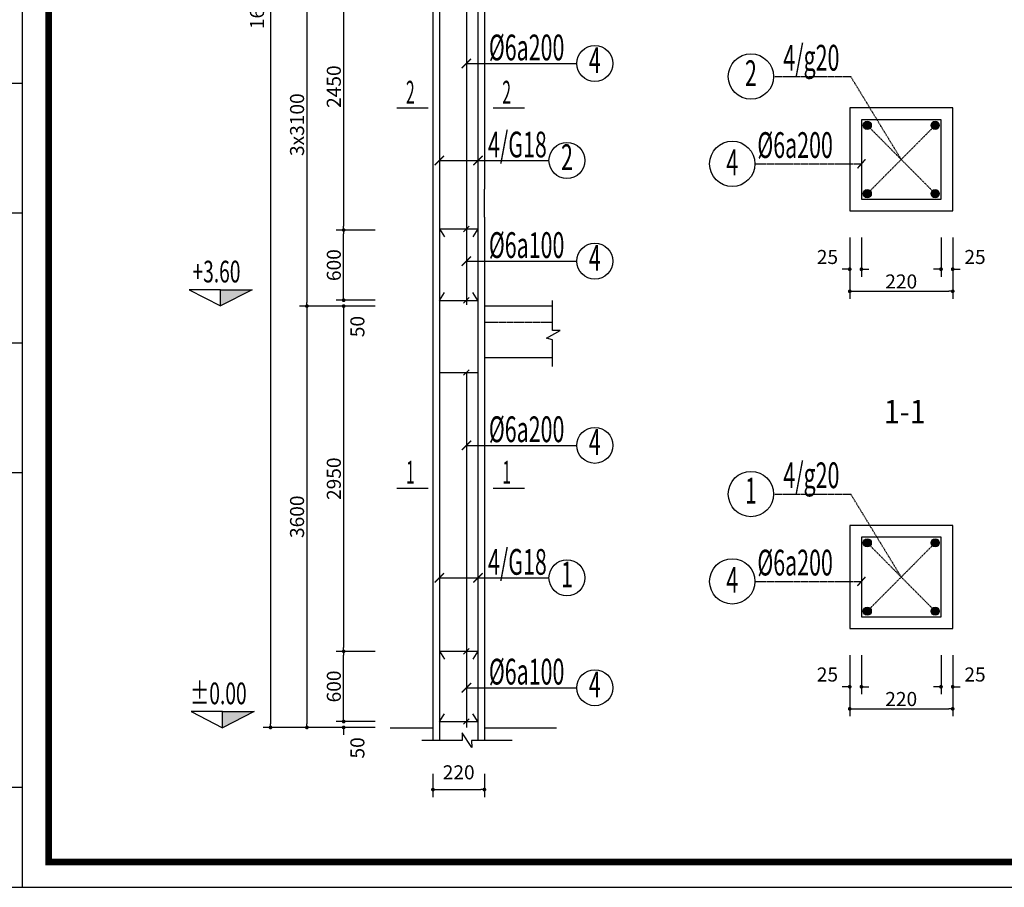
# Model space of a CAD drawing. Extents: x 544105 to 681481, y -555271 to -494383.
# Drawn here: x 642871 to 651285, y -552538 to -545124 of the extents above; entities that cross this region are included whole.
import ezdxf
from ezdxf.enums import TextEntityAlignment as Align

# ---------------------------------------------------------------- set-up
doc = ezdxf.new("R2010")
doc.units = 0
doc.header["$LTSCALE"] = 5
doc.header["$MEASUREMENT"] = 0
doc.linetypes.add('HIDDEN', pattern=[0.375, 0.25, -0.125])
doc.layers.get('0').update_dxf_attribs({"linetype": 'CONTINUOUS'})
doc.layers.get('DEFPOINTS').update_dxf_attribs({"linetype": 'CONTINUOUS'})
for name, color, linetype in [('4', 8, 'CONTINUOUS'), ('CAT', 3, 'CONTINUOUS'), ('HACHT', 250, 'CONTINUOUS'), ('HATCH', 250, 'CONTINUOUS'), ('Kten', 7, 'CONTINUOUS'), ('NTHAY', 7, 'CONTINUOUS'), ('TEXT1', 4, 'CONTINUOUS'), ('TUONG', 32, 'CONTINUOUS'), ('V3', 3, 'CONTINUOUS'), ('V6', 6, 'CONTINUOUS'), ('V8', 8, 'CONTINUOUS'), ('V9', 9, 'CONTINUOUS'), ('VL', 7, 'CONTINUOUS'), ('VTEXT', 3, 'CONTINUOUS')]:
    doc.layers.add(name, color=color, linetype=linetype)
doc.layers.add('DIM', color=7, linetype='CONTINUOUS', lineweight=15)
doc.styles.add('CHH', font='chhbg.shx', dxfattribs={"width": 0.6})
doc.styles.get("Standard").update_dxf_attribs({"font": 'ISOCP'})
doc.styles.add('STYLEC240', font='romanc.shx', dxfattribs={"width": 0.5, "height": 240, "bigfont": 'romancvn.shx'})
doc.styles.add('V2', font='romans.shx', dxfattribs={"width": 0.7, "bigfont": 'vn1.shx'})
doc.styles.add('V3', font='VHAVAN.ttf', dxfattribs={"width": 0.9})
doc.styles.add('VNEW', font='vntimeh.shx', dxfattribs={"width": 0.65, "bigfont": 'vn1.shx'})
doc.dimstyles.new('Copy of NAM-70', dxfattribs={"dimscale": 0.8, "dimtxt": 120, "dimasz": 40, "dimexe": 80, "dimexo": 0, "dimgap": 30, "dimtad": 1, "dimdec": 0, "dimzin": 0, "dimdsep": 46, "dimtxsty": 'CHH', "dimblk": 'DOT', "dimcen": 0.09, "dimclrd": 28, "dimclre": 28, "dimclrt": 7, "dimadec": 0, "dimazin": 0, "dimtfac": 1, "dimtdec": 0, "dimtix": 1, "dimtofl": 0, "dimtmove": 2, "dimatfit": 3, "dimldrblk": 'CLOSEDBLANK', "dimfxl": 0, "dimtolj": 1, "dimtzin": 0, "dimarcsym": 0})
doc.dimstyles.new('H50', dxfattribs={"dimtxt": 0.18, "dimasz": 0.18, "dimexe": 0.18, "dimexo": 0.0625, "dimgap": 0.09, "dimtad": 0, "dimtih": 1, "dimtoh": 1, "dimdec": 4, "dimzin": 0, "dimdsep": 46, "dimtxsty": 'Standard', "dimcen": 0.09, "dimadec": 0, "dimazin": 0, "dimtfac": 1, "dimtdec": 4, "dimtofl": 0, "dimtmove": 0, "dimatfit": 3, "dimfxl": 0, "dimtolj": 1, "dimtzin": 0, "dimarcsym": 0})

# ---------------------------------------------------------------- blocks, each defined once
blk = doc.blocks.new('gfg')
at = {"layer": 'CAT', "color": 7, "ltscale": 80}
for points in [[(480011, -516951), (503851, -516951), (503851, -499314), (480011, -499314)], [(480516, -499618), (502116, -499618), (502116, -516489), (480516, -516489)]]:
    blk.add_lwpolyline(points, close=True, dxfattribs=at)
at = {"layer": 'HACHT'}
for p, q in [((503714, -499314), (502434, -499314)), ((502434, -499314), (502434, -516951)), ((502434, -500514), (503714, -500514)), ((502434, -504300), (503714, -504300)), ((502434, -505862), (503714, -505862)), ((502434, -507425), (503714, -507425)), ((502434, -508987), (503714, -508987))]:
    blk.add_line(p, q, dxfattribs=at)
blk = doc.blocks.new('_Dot')
at = {"color": 0, "linetype": 'ByBlock', "lineweight": -2}
blk.add_line((-0.5, 0), (-1, 0), dxfattribs=at)
at = {"color": 0, "linetype": 'ByBlock', "const_width": 0.5}
blk.add_lwpolyline([(-0.25, 0, 1), (0.25, 0, 1)], format="xyb", close=True, dxfattribs=at)
blk = doc.blocks.new('*D1264')
at = {"layer": 'DEFPOINTS', "color": 0, "ltscale": 100}
for p in [(645907.8, -547571.5), (645639.4, -550521.5), (645907.8, -550521.5)]:
    blk.add_point(p, dxfattribs=at)
at = {"layer": 'VL', "color": 28, "lineweight": -2, "ltscale": 100}
for p, q in [((645907.8, -547571.5), (645575.4, -547571.5)), ((645639.4, -547603.5), (645639.4, -550489.5)), ((645907.8, -550521.5), (645575.4, -550521.5))]:
    blk.add_line(p, q, dxfattribs=at)
at = {"layer": 'VL', "color": 28, "lineweight": -2, "ltscale": 100, "xscale": 32, "yscale": 32, "zscale": 32}
for p, rotation in [((645639.4, -547571.5), 90), ((645639.4, -550521.5), 270)]:
    blk.add_blockref('_Dot', p, dxfattribs=dict(at, rotation=rotation))
at = {"layer": 'VL', "color": 7, "ltscale": 100, "insert": (645555.4, -549046.5), "char_height": 120, "attachment_point": 5, "rotation": 90, "style": 'CHH'}
blk.add_mtext('\\A1;2950', dxfattribs=at)
blk = doc.blocks.new('_ClosedBlank')
at = {"color": 0, "linetype": 'ByBlock', "lineweight": -2}
for p, q in [((-1, 0.17), (0, 0)), ((-1, 0.17), (-1, -0.17)), ((0, 0), (-1, -0.17))]:
    blk.add_line(p, q, dxfattribs=at)
blk = doc.blocks.new('*D1265')
at = {"layer": 'DEFPOINTS', "color": 0, "ltscale": 100}
for p in [(645907.8, -547571.5), (645325.1, -551171.5), (645907.8, -551171.5)]:
    blk.add_point(p, dxfattribs=at)
at = {"layer": 'VL', "color": 28, "lineweight": -2, "ltscale": 100}
for p, q in [((645907.8, -547571.5), (645261.1, -547571.5)), ((645325.1, -547603.5), (645325.1, -551139.5)), ((645907.8, -551171.5), (645261.1, -551171.5))]:
    blk.add_line(p, q, dxfattribs=at)
at = {"layer": 'VL', "color": 28, "lineweight": -2, "ltscale": 100, "xscale": 32, "yscale": 32, "zscale": 32}
for p, rotation in [((645325.1, -547571.5), 90), ((645325.1, -551171.5), 270)]:
    blk.add_blockref('_Dot', p, dxfattribs=dict(at, rotation=rotation))
at = {"layer": 'VL', "color": 7, "ltscale": 100, "insert": (645241.1, -549371.5), "char_height": 120, "attachment_point": 5, "rotation": 90, "style": 'CHH'}
blk.add_mtext('\\A1;3600', dxfattribs=at)
blk = doc.blocks.new('*D1266')
at = {"layer": 'DEFPOINTS', "color": 0, "ltscale": 100}
for p in [(646402.3, -551567.4), (646842.3, -551567.4), (646842.3, -551702.3)]:
    blk.add_point(p, dxfattribs=at)
at = {"layer": 'VL', "color": 28, "lineweight": -2, "ltscale": 100}
for p, q in [((646402.3, -551567.4), (646402.3, -551766.3)), ((646842.3, -551567.4), (646842.3, -551766.3)), ((646434.3, -551702.3), (646810.3, -551702.3))]:
    blk.add_line(p, q, dxfattribs=at)
at = {"layer": 'VL', "color": 28, "lineweight": -2, "ltscale": 100, "xscale": 32, "yscale": 32, "zscale": 32, "rotation": 180}
blk.add_blockref('_Dot', (646402.3, -551702.3), dxfattribs=at)
at = {"layer": 'VL', "color": 28, "lineweight": -2, "ltscale": 100, "xscale": 32, "yscale": 32, "zscale": 32}
blk.add_blockref('_Dot', (646842.3, -551702.3), dxfattribs=at)
at = {"layer": 'VL', "color": 7, "ltscale": 100, "insert": (646622.3, -551555.1), "char_height": 120, "attachment_point": 5, "style": 'CHH'}
blk.add_mtext('\\A1;220', dxfattribs=at)
blk = doc.blocks.new('*D1267')
at = {"layer": 'DEFPOINTS', "color": 0, "ltscale": 100}
for p in [(645639.4, -550521.5), (645907.8, -550521.5), (645907.8, -551121.5)]:
    blk.add_point(p, dxfattribs=at)
at = {"layer": 'VL', "color": 28, "lineweight": -2, "ltscale": 100}
for p, q in [((645907.8, -550521.5), (645575.4, -550521.5)), ((645639.4, -551089.5), (645639.4, -550553.5)), ((645907.8, -551121.5), (645575.4, -551121.5))]:
    blk.add_line(p, q, dxfattribs=at)
at = {"layer": 'VL', "color": 28, "lineweight": -2, "ltscale": 100, "xscale": 32, "yscale": 32, "zscale": 32}
for p, rotation in [((645639.4, -550521.5), 90), ((645639.4, -551121.5), 270)]:
    blk.add_blockref('_Dot', p, dxfattribs=dict(at, rotation=rotation))
at = {"layer": 'VL', "color": 7, "ltscale": 100, "insert": (645555.4, -550821.5), "char_height": 120, "attachment_point": 5, "rotation": 90, "style": 'CHH'}
blk.add_mtext('\\A1;600', dxfattribs=at)
blk = doc.blocks.new('*D1268')
at = {"layer": 'DEFPOINTS', "color": 0, "ltscale": 100}
for p in [(645639.4, -551121.5), (645907.8, -551121.5), (645907.8, -551171.5)]:
    blk.add_point(p, dxfattribs=at)
at = {"layer": 'VL', "color": 28, "lineweight": -2, "ltscale": 100}
for p, q in [((645639.4, -551089.5), (645639.4, -551057.5)), ((645907.8, -551121.5), (645575.4, -551121.5)), ((645907.8, -551171.5), (645575.4, -551171.5)), ((645639.4, -551203.5), (645639.4, -551235.5))]:
    blk.add_line(p, q, dxfattribs=at)
at = {"layer": 'VL', "color": 28, "lineweight": -2, "ltscale": 100, "xscale": 32, "yscale": 32, "zscale": 32}
for p, rotation in [((645639.4, -551121.5), 270), ((645639.4, -551171.5), 90)]:
    blk.add_blockref('_Dot', p, dxfattribs=dict(at, rotation=rotation))
at = {"layer": 'VL', "color": 7, "ltscale": 100, "insert": (645756.7, -551346.5), "char_height": 120, "attachment_point": 5, "rotation": 90, "style": 'CHH'}
blk.add_mtext('\\A1;50', dxfattribs=at)
blk = doc.blocks.new('*D1270')
at = {"layer": 'DEFPOINTS', "color": 0, "ltscale": 100}
for p in [(645639.4, -546921.5), (645907.8, -546921.5), (645907.8, -547521.5)]:
    blk.add_point(p, dxfattribs=at)
at = {"layer": 'VL', "color": 28, "lineweight": -2, "ltscale": 100}
for p, q in [((645907.8, -546921.5), (645575.4, -546921.5)), ((645639.4, -547489.5), (645639.4, -546953.5)), ((645907.8, -547521.5), (645575.4, -547521.5))]:
    blk.add_line(p, q, dxfattribs=at)
at = {"layer": 'VL', "color": 28, "lineweight": -2, "ltscale": 100, "xscale": 32, "yscale": 32, "zscale": 32}
for p, rotation in [((645639.4, -546921.5), 90), ((645639.4, -547521.5), 270)]:
    blk.add_blockref('_Dot', p, dxfattribs=dict(at, rotation=rotation))
at = {"layer": 'VL', "color": 7, "ltscale": 100, "insert": (645555.4, -547221.5), "char_height": 120, "attachment_point": 5, "rotation": 90, "style": 'CHH'}
blk.add_mtext('\\A1;600', dxfattribs=at)
blk = doc.blocks.new('*D1271')
at = {"layer": 'DEFPOINTS', "color": 0, "ltscale": 100}
for p in [(645639.4, -547521.5), (645907.8, -547521.5), (645907.8, -547571.5)]:
    blk.add_point(p, dxfattribs=at)
at = {"layer": 'VL', "color": 28, "lineweight": -2, "ltscale": 100}
for p, q in [((645907.8, -547521.5), (645575.4, -547521.5)), ((645639.4, -547489.5), (645639.4, -547457.5)), ((645907.8, -547571.5), (645575.4, -547571.5)), ((645639.4, -547603.5), (645639.4, -547635.5))]:
    blk.add_line(p, q, dxfattribs=at)
at = {"layer": 'VL', "color": 28, "lineweight": -2, "ltscale": 100, "xscale": 32, "yscale": 32, "zscale": 32}
for p, rotation in [((645639.4, -547521.5), 270), ((645639.4, -547571.5), 90)]:
    blk.add_blockref('_Dot', p, dxfattribs=dict(at, rotation=rotation))
at = {"layer": 'VL', "color": 7, "ltscale": 100, "insert": (645756.7, -547746.5), "char_height": 120, "attachment_point": 5, "rotation": 90, "style": 'CHH'}
blk.add_mtext('\\A1;50', dxfattribs=at)
blk = doc.blocks.new('*D1272')
at = {"layer": 'DEFPOINTS', "color": 0, "ltscale": 100}
for p in [(645907.8, -544471.4), (645325.1, -547571.5), (645907.8, -547571.5)]:
    blk.add_point(p, dxfattribs=at)
at = {"layer": 'VL', "color": 28, "lineweight": -2, "ltscale": 100}
for p, q in [((645907.8, -544471.4), (645261.1, -544471.4)), ((645325.1, -544503.4), (645325.1, -547539.5)), ((645907.8, -547571.5), (645261.1, -547571.5))]:
    blk.add_line(p, q, dxfattribs=at)
at = {"layer": 'VL', "color": 28, "lineweight": -2, "ltscale": 100, "xscale": 32, "yscale": 32, "zscale": 32}
for p, rotation in [((645325.1, -544471.4), 90), ((645325.1, -547571.5), 270)]:
    blk.add_blockref('_Dot', p, dxfattribs=dict(at, rotation=rotation))
at = {"layer": 'VL', "color": 7, "ltscale": 100, "insert": (645241.1, -546021.4), "char_height": 120, "attachment_point": 5, "rotation": 90, "style": 'CHH'}
blk.add_mtext('\\A1;3x3100', dxfattribs=at)
blk = doc.blocks.new('*D1273')
at = {"layer": 'DEFPOINTS', "color": 0, "ltscale": 100}
for p in [(645907.8, -544471.4), (645639.4, -546921.5), (645907.8, -546921.5)]:
    blk.add_point(p, dxfattribs=at)
at = {"layer": 'VL', "color": 28, "lineweight": -2, "ltscale": 100}
for p, q in [((645907.8, -544471.4), (645575.4, -544471.4)), ((645639.4, -544503.4), (645639.4, -546889.5)), ((645907.8, -546921.5), (645575.4, -546921.5))]:
    blk.add_line(p, q, dxfattribs=at)
at = {"layer": 'VL', "color": 28, "lineweight": -2, "ltscale": 100, "xscale": 32, "yscale": 32, "zscale": 32}
for p, rotation in [((645639.4, -544471.4), 90), ((645639.4, -546921.5), 270)]:
    blk.add_blockref('_Dot', p, dxfattribs=dict(at, rotation=rotation))
at = {"layer": 'VL', "color": 7, "ltscale": 100, "insert": (645555.4, -545696.4), "char_height": 120, "attachment_point": 5, "rotation": 90, "style": 'CHH'}
blk.add_mtext('\\A1;2450', dxfattribs=at)
blk = doc.blocks.new('*D1275')
at = {"layer": 'DEFPOINTS', "color": 0, "ltscale": 100}
for p in [(645907.8, -541371.5), (645014.4, -551171.5), (645907.8, -551171.5)]:
    blk.add_point(p, dxfattribs=at)
at = {"layer": 'VL', "color": 28, "lineweight": -2, "ltscale": 100}
for p, q in [((645907.8, -541371.5), (644950.4, -541371.5)), ((645014.4, -541403.5), (645014.4, -551139.5)), ((645907.8, -551171.5), (644950.4, -551171.5))]:
    blk.add_line(p, q, dxfattribs=at)
at = {"layer": 'VL', "color": 28, "lineweight": -2, "ltscale": 100, "xscale": 32, "yscale": 32, "zscale": 32}
for p, rotation in [((645014.4, -541371.5), 90), ((645014.4, -551171.5), 270)]:
    blk.add_blockref('_Dot', p, dxfattribs=dict(at, rotation=rotation))
at = {"layer": 'VL', "color": 7, "ltscale": 100, "insert": (644898.7, -544978), "char_height": 120, "attachment_point": 5, "rotation": 90, "style": 'CHH'}
blk.add_mtext('\\A1;16000', dxfattribs=at)
blk = doc.blocks.new('*D1278')
at = {"layer": 'DEFPOINTS', "color": 0, "ltscale": 100}
for p in [(649964.4, -550553.3), (650064.4, -550553.3), (650064.4, -550823.9)]:
    blk.add_point(p, dxfattribs=at)
at = {"layer": 'VL', "color": 28, "lineweight": -2, "ltscale": 100}
for p, q in [((649964.4, -550553.3), (649964.4, -550887.9)), ((650064.4, -550553.3), (650064.4, -550887.9)), ((649932.4, -550823.9), (649900.4, -550823.9)), ((650096.4, -550823.9), (650128.4, -550823.9))]:
    blk.add_line(p, q, dxfattribs=at)
at = {"layer": 'VL', "color": 28, "lineweight": -2, "ltscale": 100, "xscale": 32, "yscale": 32, "zscale": 32}
blk.add_blockref('_Dot', (649964.4, -550823.9), dxfattribs=at)
at = {"layer": 'VL', "color": 28, "lineweight": -2, "ltscale": 100, "xscale": 32, "yscale": 32, "zscale": 32, "rotation": 180}
blk.add_blockref('_Dot', (650064.4, -550823.9), dxfattribs=at)
at = {"layer": 'VL', "color": 7, "ltscale": 100, "insert": (649773.8, -550719.3), "char_height": 120, "attachment_point": 5, "style": 'CHH'}
blk.add_mtext('\\A1;25', dxfattribs=at)
blk = doc.blocks.new('*D1279')
at = {"layer": 'DEFPOINTS', "color": 0, "ltscale": 100}
for p in [(649964.4, -550553.3), (650844.4, -550553.3), (650844.4, -551012.6)]:
    blk.add_point(p, dxfattribs=at)
at = {"layer": 'VL', "color": 28, "lineweight": -2, "ltscale": 100}
for p, q in [((649964.4, -550553.3), (649964.4, -551076.6)), ((650844.4, -550553.3), (650844.4, -551076.6)), ((649996.4, -551012.6), (650812.4, -551012.6))]:
    blk.add_line(p, q, dxfattribs=at)
at = {"layer": 'VL', "color": 28, "lineweight": -2, "ltscale": 100, "xscale": 32, "yscale": 32, "zscale": 32, "rotation": 180}
blk.add_blockref('_Dot', (649964.4, -551012.6), dxfattribs=at)
at = {"layer": 'VL', "color": 28, "lineweight": -2, "ltscale": 100, "xscale": 32, "yscale": 32, "zscale": 32}
blk.add_blockref('_Dot', (650844.4, -551012.6), dxfattribs=at)
at = {"layer": 'VL', "color": 7, "ltscale": 100, "insert": (650404.4, -550928.6), "char_height": 120, "attachment_point": 5, "style": 'CHH'}
blk.add_mtext('\\A1;220', dxfattribs=at)
blk = doc.blocks.new('*D1280')
at = {"layer": 'DEFPOINTS', "color": 0, "ltscale": 100}
for p in [(650744.4, -550553.3), (650844.4, -550553.3), (650744.4, -550823.9)]:
    blk.add_point(p, dxfattribs=at)
at = {"layer": 'VL', "color": 28, "lineweight": -2, "ltscale": 100}
for p, q in [((650744.4, -550553.3), (650744.4, -550887.9)), ((650844.4, -550553.3), (650844.4, -550887.9)), ((650712.4, -550823.9), (650680.4, -550823.9)), ((650876.4, -550823.9), (650908.4, -550823.9))]:
    blk.add_line(p, q, dxfattribs=at)
at = {"layer": 'VL', "color": 28, "lineweight": -2, "ltscale": 100, "xscale": 32, "yscale": 32, "zscale": 32}
blk.add_blockref('_Dot', (650744.4, -550823.9), dxfattribs=at)
at = {"layer": 'VL', "color": 28, "lineweight": -2, "ltscale": 100, "xscale": 32, "yscale": 32, "zscale": 32, "rotation": 180}
blk.add_blockref('_Dot', (650844.4, -550823.9), dxfattribs=at)
at = {"layer": 'VL', "color": 7, "ltscale": 100, "insert": (651035.1, -550719.3), "char_height": 120, "attachment_point": 5, "style": 'CHH'}
blk.add_mtext('\\A1;25', dxfattribs=at)
blk = doc.blocks.new('X')
at = {"layer": 'V6', "const_width": 12}
blk.add_lwpolyline([(-34.4, -38.7), (34.4, 38.7)], dxfattribs=at)
blk = doc.blocks.new('*D1281')
at = {"layer": 'DEFPOINTS', "color": 0, "ltscale": 100}
for p in [(649964.4, -546985.8), (650064.4, -546985.8), (650064.4, -547256.4)]:
    blk.add_point(p, dxfattribs=at)
at = {"layer": 'VL', "color": 28, "lineweight": -2, "ltscale": 100}
for p, q in [((649964.4, -546985.8), (649964.4, -547320.4)), ((650064.4, -546985.8), (650064.4, -547320.4)), ((649932.4, -547256.4), (649900.4, -547256.4)), ((650096.4, -547256.4), (650128.4, -547256.4))]:
    blk.add_line(p, q, dxfattribs=at)
at = {"layer": 'VL', "color": 28, "lineweight": -2, "ltscale": 100, "xscale": 32, "yscale": 32, "zscale": 32}
blk.add_blockref('_Dot', (649964.4, -547256.4), dxfattribs=at)
at = {"layer": 'VL', "color": 28, "lineweight": -2, "ltscale": 100, "xscale": 32, "yscale": 32, "zscale": 32, "rotation": 180}
blk.add_blockref('_Dot', (650064.4, -547256.4), dxfattribs=at)
at = {"layer": 'VL', "color": 7, "ltscale": 100, "insert": (649773.8, -547151.8), "char_height": 120, "attachment_point": 5, "style": 'CHH'}
blk.add_mtext('\\A1;25', dxfattribs=at)
blk = doc.blocks.new('*D1282')
at = {"layer": 'DEFPOINTS', "color": 0, "ltscale": 100}
for p in [(649964.4, -546985.8), (650844.4, -546985.8), (650844.4, -547445.1)]:
    blk.add_point(p, dxfattribs=at)
at = {"layer": 'VL', "color": 28, "lineweight": -2, "ltscale": 100}
for p, q in [((649964.4, -546985.8), (649964.4, -547509.1)), ((650844.4, -546985.8), (650844.4, -547509.1)), ((649996.4, -547445.1), (650812.4, -547445.1))]:
    blk.add_line(p, q, dxfattribs=at)
at = {"layer": 'VL', "color": 28, "lineweight": -2, "ltscale": 100, "xscale": 32, "yscale": 32, "zscale": 32, "rotation": 180}
blk.add_blockref('_Dot', (649964.4, -547445.1), dxfattribs=at)
at = {"layer": 'VL', "color": 28, "lineweight": -2, "ltscale": 100, "xscale": 32, "yscale": 32, "zscale": 32}
blk.add_blockref('_Dot', (650844.4, -547445.1), dxfattribs=at)
at = {"layer": 'VL', "color": 7, "ltscale": 100, "insert": (650404.4, -547361.1), "char_height": 120, "attachment_point": 5, "style": 'CHH'}
blk.add_mtext('\\A1;220', dxfattribs=at)
blk = doc.blocks.new('*D1283')
at = {"layer": 'DEFPOINTS', "color": 0, "ltscale": 100}
for p in [(650744.4, -546985.8), (650844.4, -546985.8), (650744.4, -547256.4)]:
    blk.add_point(p, dxfattribs=at)
at = {"layer": 'VL', "color": 28, "lineweight": -2, "ltscale": 100}
for p, q in [((650744.4, -546985.8), (650744.4, -547320.4)), ((650844.4, -546985.8), (650844.4, -547320.4)), ((650712.4, -547256.4), (650680.4, -547256.4)), ((650876.4, -547256.4), (650908.4, -547256.4))]:
    blk.add_line(p, q, dxfattribs=at)
at = {"layer": 'VL', "color": 28, "lineweight": -2, "ltscale": 100, "xscale": 32, "yscale": 32, "zscale": 32}
blk.add_blockref('_Dot', (650744.4, -547256.4), dxfattribs=at)
at = {"layer": 'VL', "color": 28, "lineweight": -2, "ltscale": 100, "xscale": 32, "yscale": 32, "zscale": 32, "rotation": 180}
blk.add_blockref('_Dot', (650844.4, -547256.4), dxfattribs=at)
at = {"layer": 'VL', "color": 7, "ltscale": 100, "insert": (651035.1, -547151.8), "char_height": 120, "attachment_point": 5, "style": 'CHH'}
blk.add_mtext('\\A1;25', dxfattribs=at)

msp = doc.modelspace()

# ---------------------------------------------------------------- hatches: boundary and pattern name
at = {"layer": '4', "ltscale": 30}
h = msp.add_hatch(color=256, dxfattribs=at)
h.dxf.hatch_style = 1
h.paths.add_polyline_path([(644588.1, -547569.4), (644857.1, -547432.1), (644588.1, -547432.1)])
h = msp.add_hatch(color=256, dxfattribs=at)
h.dxf.hatch_style = 1
h.paths.add_polyline_path([(644604.3, -551173.6), (644873.3, -551036.3), (644604.3, -551036.3)])

# ---------------------------------------------------------------- linework, layer by layer
for p, q in [((644588.1, -547432.1, 11.7), (644319, -547432.1, 11.7)), ((644319, -547432.1, 11.7), (644588.1, -547569.4, 11.7)), ((644588.1, -547432.1, 11.7), (644857.1, -547432.1, 11.7)), ((644857.1, -547432.1, 11.7), (644588.1, -547569.4, 11.7)), ((644588.1, -547569.4, 11.7), (644588.1, -547432.1, 11.7)), ((644604.3, -551036.3, -60.7), (644335.2, -551036.3, -60.7)), ((644335.2, -551036.3, -60.7), (644604.3, -551173.6, -60.7)), ((644604.3, -551036.3, -60.7), (644873.3, -551036.3, -60.7)), ((644873.3, -551036.3, -60.7), (644604.3, -551173.6, -60.7)), ((644604.3, -551173.6, -60.7), (644604.3, -551036.3, -60.7))]:
    msp.add_line(p, q, dxfattribs=at)
at = {"layer": 'HATCH'}
for p, q in [((646688.3, -541444.2, -556), (646688.3, -547562, 11.7)), ((646842.3, -547569.4, 11.7), (647425.1, -547569.4, 11.7)), ((646842.3, -548009.4, 11.7), (647425.1, -548009.4, 11.7)), ((646688.3, -548138.8, -1019.6), (646688.3, -551170.9, 11.7))]:
    msp.add_line(p, q, dxfattribs=at)
at = {"layer": 'HATCH', "linetype": 'HIDDEN', "ltscale": 5}
for p, q in [((649313.6, -545609.8, 11.7), (649972.9, -545609.8, 11.7)), ((650404.4, -546318.8, 11.7), (649972.9, -545609.8, 11.7)), ((650694.9, -546026.5, 11.7), (650114, -546611, 11.7)), ((650114, -546026.5, 11.7), (650694.9, -546611, 11.7)), ((649154.3, -546356, 11.7), (650064.4, -546356, 11.7)), ((646842.3, -546810.4, 11.7), (646842.3, -546811.5, 11.7)), ((646842.3, -546810.4, 11.7), (646842.3, -546811.5, 11.7)), ((646842.3, -547708.3, 11.7), (647425.1, -547708.3, 11.7)), ((649313.6, -549177.3, 11.7), (649972.9, -549177.3, 11.7)), ((650404.4, -549886.3, 11.7), (649972.9, -549177.3, 11.7)), ((650694.9, -549594, 11.7), (650114, -550178.5, 11.7)), ((650114, -549594, 11.7), (650694.9, -550178.5, 11.7)), ((649154.3, -549923.5, 11.7), (650064.4, -549923.5, 11.7))]:
    msp.add_line(p, q, dxfattribs=at)
at = {"layer": 'NTHAY', "color": 1}
for points, elevation in [([(647425.1, -548087.6), (647425.1, -547861), (647371.7, -547845.3), (647490.5, -547780.8), (647425.1, -547781), (647425.1, -547524.1)], 11.7), ([(647080.4, -551283.6), (646733.2, -551283.6), (646733.4, -551343.1), (646653, -551218.2), (646653.1, -551283.6), (646306.8, -551283.6)], -21.9)]:
    msp.add_lwpolyline(points, dxfattribs=dict(at, elevation=elevation))
at = {"layer": 'TUONG', "const_width": 57.5}
msp.add_lwpolyline([(643119.3, -540342), (658457.3, -540342), (658457.3, -552321.7), (643119.3, -552321.7)], close=True, dxfattribs=at)
at = {"layer": 'V6'}
for p, q in [((646457.3, -541444.2, 11.7), (646457.3, -551283.6, 11.7)), ((646787.3, -541444.2, 11.7), (646787.3, -551283.6, 11.7)), ((646362.4, -545881.7, 11.7), (646092.8, -545881.7, 11.7)), ((647185.9, -545881.7, 11.7), (646916.3, -545881.7, 11.7)), ((646457.3, -546912, 11.7), (646501.4, -546978.9, 11.7)), ((646457.3, -546912, 11.7), (646787.3, -546912, 11.7)), ((646664.7, -546935.6, -1019.6), (646711.9, -546888.3, -1019.6)), ((646787.3, -546912, 11.7), (646743.2, -546978.9, 11.7)), ((646457.3, -547522.4, -1.3), (646501.4, -547455.5, -1.3)), ((646787.3, -547522.4, -1.3), (646743.2, -547455.5, -1.3)), ((646457.3, -547522.4, -1.3), (646787.3, -547522.4, -1.3)), ((646457.3, -547522.4, -1.3), (646787.3, -547522.4, -1.3)), ((646664.7, -547546, -1032.5), (646711.9, -547498.8, -1032.5)), ((646664.7, -548162.4, -1019.6), (646711.9, -548115.1, -1019.6)), ((646457.3, -548138.8, 11.7), (646787.3, -548138.8, 11.7)), ((646362.4, -549128.8, 11.7), (646092.8, -549128.8, 11.7)), ((647185.9, -549128.8, 11.7), (646916.3, -549128.8, 11.7)), ((646457.3, -550520.9, 11.7), (646787.3, -550520.9, 11.7)), ((646457.3, -550520.9, 11.7), (646501.4, -550587.8, 11.7)), ((646664.7, -550544.5, -233.7), (646711.9, -550497.3, -233.7)), ((646787.3, -550520.9, 11.7), (646743.2, -550587.8, 11.7)), ((646457.3, -551120.9, -7.2), (646501.4, -551054, -7.2)), ((646787.3, -551120.9, -7.2), (646743.2, -551054, -7.2)), ((646457.3, -551120.9, -7.2), (646787.3, -551120.9, -7.2)), ((646664.7, -551144.5, -7.2), (646711.9, -551097.3, -7.2))]:
    msp.add_line(p, q, dxfattribs=at)
at = {"layer": 'V6', "color": 2}
for p, q in [((646037.9, -551173.6, -21.9), (646402.3, -551173.6, -21.9)), ((646842.3, -551173.6, -60.7), (647457.6, -551173.6, -60.7))]:
    msp.add_line(p, q, dxfattribs=at)
at = {"layer": 'V6', "elevation": 11.7}
for points in [[(650064.4, -546658.8), (650744.4, -546658.8), (650744.4, -545978.8), (650064.4, -545978.8)], [(650064.4, -550226.3), (650744.4, -550226.3), (650744.4, -549546.3), (650064.4, -549546.3)]]:
    msp.add_lwpolyline(points, close=True, dxfattribs=at)
at = {"layer": 'V6', "const_width": 35, "elevation": 11.7}
for points in [[(650096.5, -546026.5, 1), (650131.5, -546026.5, 1)], [(650712.4, -546026.5, -1), (650677.4, -546026.5, -1)], [(650096.5, -546611, -1), (650131.5, -546611, -1)], [(650712.4, -546611, 1), (650677.4, -546611, 1)], [(650096.5, -549594, 1), (650131.5, -549594, 1)], [(650712.4, -549594, -1), (650677.4, -549594, -1)], [(650096.5, -550178.5, -1), (650131.5, -550178.5, -1)], [(650712.4, -550178.5, 1), (650677.4, -550178.5, 1)]]:
    msp.add_lwpolyline(points, format="xyb", close=True, dxfattribs=at)
at = {"layer": 'V6'}
for centre in [(650114, -546026.5, 11.7), (650694.9, -546026.5, 11.7), (650114, -546611, 11.7), (650694.9, -546611, 11.7), (650114, -549594, 11.7), (650694.9, -549594, 11.7), (650114, -550178.5, 11.7), (650694.9, -550178.5, 11.7)]:
    msp.add_circle(centre, 34.9, dxfattribs=at)
at = {"layer": 'V8'}
for p, q in [((646402.3, -541371.5, 11.7), (646402.3, -546571.5, 11.7)), ((646842.3, -541811.5, 11.7), (646842.3, -546571.5, 11.7)), ((646402.3, -546571.5, 11.7), (646402.3, -551283.6, 11.7)), ((646402.3, -546571.5, 11.7), (646402.3, -551283.6, 11.7)), ((646842.3, -546811.5, 11.7), (646842.3, -546571.5, 11.7)), ((646842.3, -546811.5, 11.7), (646842.3, -549798.5, -27.2)), ((646842.3, -549798.5, -27.2), (646842.3, -550699.6, -27.2)), ((646842.3, -550699.6, -27.2), (646842.3, -551283.6, -21.9))]:
    msp.add_line(p, q, dxfattribs=at)
for centre, radius in [((647785.4, -545499.2, -116.2), 153.7), ((649119.8, -545609.8, 11.7), 193.9), ((647547.9, -546327.6, 11.7), 153.7), ((648960.4, -546356, 11.7), 193.9), ((647785.4, -547187.5, -116.2), 153.7), ((647785.4, -548761.3, -116.2), 153.7), ((649119.8, -549177.3, 11.7), 193.9), ((647547.9, -549893.7, 11.7), 153.7), ((648960.4, -549923.5, 11.7), 193.9), ((647785.4, -550832.2, -116.2), 153.7)]:
    msp.add_circle(centre, radius, dxfattribs=at)
at = {"layer": 'V9', "linetype": 'Continuous', "ltscale": 10, "elevation": 11.7}
for points in [[(649964.4, -546758.8), (650844.4, -546758.8), (650844.4, -545878.8), (649964.4, -545878.8)], [(649964.4, -550326.3), (650844.4, -550326.3), (650844.4, -549446.3), (649964.4, -549446.3)]]:
    msp.add_lwpolyline(points, close=True, dxfattribs=at)

# ---------------------------------------------------------------- block references
at = {"layer": 'Kten', "xscale": 0.7100720189046115, "yscale": 0.7100720186717808, "zscale": 0.7100720186592696, "rotation": 180}
msp.add_blockref('gfg', (999658.1, -907086.2), dxfattribs=at)
at = {"layer": 'V8'}
for p in [(650064.4, -546356, 11.7), (650064.4, -549923.5, 11.7)]:
    msp.add_blockref('X', p, dxfattribs=at)

# ---------------------------------------------------------------- texts
at = {"layer": 'TEXT1', "style": 'STYLEC240', "width": 0.5}
for s, p in [('2', (646171.8, -545842.5, -545.2)), ('2', (646995.2, -545842.5, -545.2)), ('1', (646171.8, -549089.6, -545.2)), ('1', (646995.2, -549089.6, -545.2))]:
    msp.add_text(s, height=196, dxfattribs=at).set_placement(p)
at = {"layer": 'V3', "style": 'V2', "width": 0.61}
for s, p in [('%%c6a200', (646880.3, -545471.7, 11.7)), ('4/g20', (649396.5, -545559.4, 11.7)), ('4/G18', (646872.7, -546300.9, 11.7)), ('%%c6a200', (649174.8, -546305.5, 11.7)), ('%%c6a100', (646880.3, -547160.1, 11.7)), ('%%c6a200', (646880.3, -548733.8, 11.7)), ('4/g20', (649396.5, -549126.9, 11.7)), ('4/G18', (646872.7, -549867, 11.7)), ('%%c6a200', (649174.8, -549873.1, 11.7)), ('%%c6a100', (646880.3, -550804.8, 11.7))]:
    msp.add_text(s, height=220, dxfattribs=at).set_placement(p)
for s, p in [('4', (647785.4, -545499.2, -116.2)), ('2', (649119.8, -545609.8, 11.7)), ('2', (647547.9, -546327.6, 11.7)), ('4', (648960.4, -546371.8, 11.7)), ('4', (647785.4, -547187.5, -116.2)), ('4', (647785.4, -548761.3, -116.2)), ('1', (649119.8, -549177.3, 11.7)), ('1', (647547.9, -549893.7, 11.7)), ('4', (648960.4, -549939.3, 11.7)), ('4', (647785.4, -550832.2, -116.2))]:
    msp.add_text(s, height=220, dxfattribs=at).set_placement(p, align=Align.MIDDLE)
at = {"layer": 'VTEXT', "style": 'VNEW', "width": 0.65}
for s, p in [('+3.60', (644552.5, -547369.2, 11.7)), ('%%p0.00', (644568.7, -550973.4, -60.7))]:
    msp.add_text(s, height=185.19, dxfattribs=at).set_placement(p, align=Align.CENTER)
at = {"layer": 'VTEXT', "color": 6, "style": 'V3', "width": 0.9}
msp.add_text('1-1', height=200, dxfattribs=at).set_placement((650434.4, -548499, 11.7), align=Align.MIDDLE)

# ---------------------------------------------------------------- dimensions: what is measured, and where the dimension line sits
at = {"layer": 'VL', "ltscale": 100}
dim = msp.add_linear_dim(base=(645014.4, -551171.5, 11.7), p1=(645907.8, -541371.5, 11.7), p2=(645907.8, -551171.5, 11.7), angle=90, text='16000', dimstyle='Copy of NAM-70', override={"dimtxt": 150}, dxfattribs=at)
dim.commit()
dim.dimension.update_dxf_attribs({"geometry": '*D1275', "text_midpoint": (644898.7, -544978, 11.7), "dimtype": 160})
dim = msp.add_linear_dim(base=(645325.1, -547571.5, 11.7), p1=(645907.8, -544471.4, 11.7), p2=(645907.8, -547571.5, 11.7), angle=90, text='3x<>', dimstyle='Copy of NAM-70', override={"dimtxt": 150}, dxfattribs=at)
dim.commit()
dim.dimension.update_dxf_attribs({"geometry": '*D1272', "text_midpoint": (645241.1, -546021.4, 11.7)})
for base, p1, p2, picture, middle in [((645639.4, -546921.5, 11.7), (645907.8, -544471.4, 11.7), (645907.8, -546921.5, 11.7), '*D1273', (645555.4, -545696.4, 11.7)), ((645639.4, -546921.5, 11.7), (645907.8, -547521.5, 11.7), (645907.8, -546921.5, 11.7), '*D1270', (645555.4, -547221.5, 11.7)), ((645325.1, -551171.5, 11.7), (645907.8, -547571.5, 11.7), (645907.8, -551171.5, 11.7), '*D1265', (645241.1, -549371.5, 11.7)), ((645639.4, -550521.5, 11.7), (645907.8, -547571.5, 11.7), (645907.8, -550521.5, 11.7), '*D1264', (645555.4, -549046.5, 11.7)), ((645639.4, -550521.5, 11.7), (645907.8, -551121.5, 11.7), (645907.8, -550521.5, 11.7), '*D1267', (645555.4, -550821.5, 11.7))]:
    dim = msp.add_linear_dim(base=base, p1=p1, p2=p2, angle=90, dimstyle='Copy of NAM-70', override={"dimtxt": 150}, dxfattribs=at)
    dim.commit()
    dim.dimension.update_dxf_attribs({"geometry": picture, "text_midpoint": middle})
for base, p1, p2, override, picture, middle in [((650064.4, -547256.4, 11.7), (649964.4, -546985.8, 11.7), (650064.4, -546985.8, 11.7), {"dimtxt": 150, "dimlfac": 0.25}, '*D1281', (649773.8, -547151.8, 11.7)), ((650744.4, -547256.4, 11.7), (650844.4, -546985.8, 11.7), (650744.4, -546985.8, 11.7), {"dimtxt": 150, "dimlfac": 0.25}, '*D1283', (651035.1, -547151.8, 11.7)), ((650064.4, -550823.9, 11.7), (649964.4, -550553.3, 11.7), (650064.4, -550553.3, 11.7), {"dimtxt": 150, "dimlfac": 0.25}, '*D1278', (649773.8, -550719.3, 11.7)), ((650744.4, -550823.9, 11.7), (650844.4, -550553.3, 11.7), (650744.4, -550553.3, 11.7), {"dimtxt": 150, "dimlfac": 0.25}, '*D1280', (651035.1, -550719.3, 11.7)), ((646842.3, -551702.3, 11.7), (646402.3, -551567.4, 11.7), (646842.3, -551567.4, 11.7), {"dimtxt": 150, "dimlfac": 0.5}, '*D1266', (646622.3, -551555.1, 11.7))]:
    dim = msp.add_linear_dim(base=base, p1=p1, p2=p2, dimstyle='Copy of NAM-70', override=override, dxfattribs=at)
    dim.commit()
    dim.dimension.update_dxf_attribs({"geometry": picture, "text_midpoint": middle, "dimtype": 160})
for base, p1, p2, picture, middle in [((650844.4, -547445.1, 11.7), (649964.4, -546985.8, 11.7), (650844.4, -546985.8, 11.7), '*D1282', (650404.4, -547361.1, 11.7)), ((650844.4, -551012.6, 11.7), (649964.4, -550553.3, 11.7), (650844.4, -550553.3, 11.7), '*D1279', (650404.4, -550928.6, 11.7))]:
    dim = msp.add_linear_dim(base=base, p1=p1, p2=p2, dimstyle='Copy of NAM-70', override={"dimtxt": 150, "dimlfac": 0.25}, dxfattribs=at)
    dim.commit()
    dim.dimension.update_dxf_attribs({"geometry": picture, "text_midpoint": middle})
for base, p1, p2, picture, middle in [((645639.4, -547521.5, 11.7), (645907.8, -547571.5, 11.7), (645907.8, -547521.5, 11.7), '*D1271', (645756.7, -547746.5, 11.7)), ((645639.4, -551121.5, 11.7), (645907.8, -551171.5, 11.7), (645907.8, -551121.5, 11.7), '*D1268', (645756.7, -551346.5, 11.7))]:
    dim = msp.add_linear_dim(base=base, p1=p1, p2=p2, angle=90, dimstyle='Copy of NAM-70', override={"dimtxt": 150}, dxfattribs=at)
    dim.commit()
    dim.dimension.update_dxf_attribs({"geometry": picture, "text_midpoint": middle, "dimtype": 160})

# ---------------------------------------------------------------- leaders
at = {"layer": 'DIM'}
for points in [[(646688.3, -545499.2, -116.2), (647631.7, -545499.2, -116.2)], [(646457.3, -546327.6, 11.7), (646787.3, -546327.6, 11.7)], [(646787.3, -546327.6, 11.7), (647394.2, -546327.6, 11.7)], [(646688.3, -547187.5, -116.2), (647631.7, -547187.5, -116.2)], [(646688.3, -548761.3, -116.2), (647631.7, -548761.3, -116.2)], [(646457.3, -549893.7, 11.7), (646787.3, -549893.7, 11.7)], [(646787.3, -549893.7, 11.7), (647394.2, -549893.7, 11.7)], [(646688.3, -550832.2, -116.2), (647631.7, -550832.2, -116.2)]]:
    msp.add_leader(points, dimstyle='H50', override={"dimtxt": 120, "dimasz": 80, "dimexe": 60, "dimexo": 0, "dimgap": 50, "dimtih": 0, "dimtoh": 0, "dimdec": 0, "dimzin": 8, "dimclrd": 8, "dimclre": 5, "dimclrt": 7, "dimtfac": 1.2, "dimtofl": 1, "dimtmove": 2, "dimldrblk": 'ArchTick'}, dxfattribs=at)

doc.saveas('drawing.dxf')
